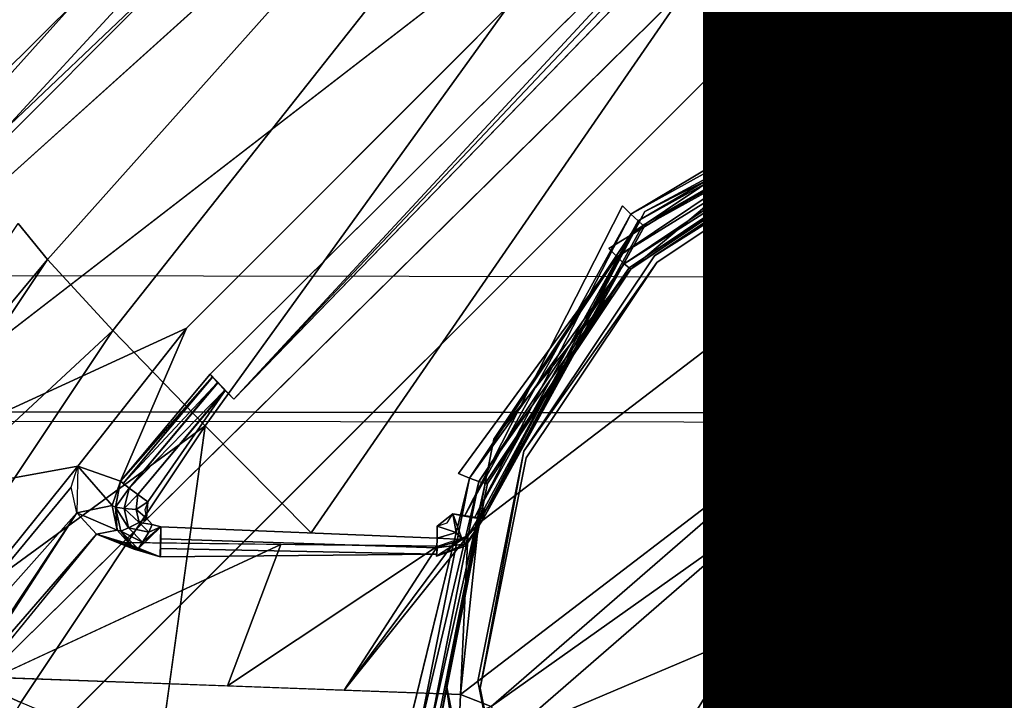
# Model space of a CAD drawing. Units: inches. Extents: x -9.7 to 11, y -10.6 to 10.6.
# Drawn here: x -1.9 to -1.5, y -3.3 to -3.1 of the extents above; entities that cross this region are included whole.
import ezdxf

# ---------------------------------------------------------------- set-up
doc = ezdxf.new("R2010")
doc.units = ezdxf.units.IN
doc.header["$MEASUREMENT"] = 0
for name, color, linetype in [('SEAT-BASE', 5, 'Continuous'), ('SEAT-CUSHION', 5, 'Continuous'), ('SEAT-SEAT', 5, 'Continuous'), ('SEAT-SPACER', 5, 'Continuous'), ('SEAT-TYPE', 7, 'Continuous')]:
    doc.layers.add(name, color=color, linetype=linetype)
doc.styles.get("Standard").update_dxf_attribs({"font": 'arial.ttf'})

msp = doc.modelspace()

# ---------------------------------------------------------------- linework, layer by layer
at = {"layer": 'SEAT-BASE'}
for points in [[(-5.60954, -6.83233, 16.87401), (-1.44891, -2.66374, 16.64694), (-1.42222, -2.69926, 16.45798), (-5.49762, -6.74939, 16.69557)], [(-1.40463, -2.69926, 16.83257), (-5.43324, -6.7343, 17.02405), (-5.60954, -6.83233, 16.87401), (-1.44891, -2.66374, 16.64694)], [(-5.49762, -6.74939, 16.69557), (-1.42222, -2.69926, 16.45798), (-1.33171, -2.79632, 16.31632), (-5.33905, -6.74537, 16.53537)], [(-1.30124, -2.79632, 16.96513), (-5.21622, -6.70942, 17.14646), (-5.43324, -6.7343, 17.02405), (-1.40463, -2.69926, 16.83257)], [(-5.33905, -6.74537, 16.53537), (-1.33171, -2.79632, 16.31632), (-1.20163, -2.9289, 16.25992), (-5.16342, -6.85038, 16.44731)], [(-1.16645, -2.9289, 17.00909), (-4.99609, -6.809, 17.18751), (-5.21622, -6.70942, 17.14646), (-1.30124, -2.79632, 16.96513)], [(-5.16342, -6.85038, 16.44731), (-1.20163, -2.9289, 16.25992), (-1.06684, -3.06149, 16.30388), (-5.04898, -7.0374, 16.48675)], [(-1.03637, -3.06149, 16.95269), (-4.90731, -7.0167, 17.09319), (-4.99609, -6.809, 17.18751), (-1.16645, -2.9289, 17.00909)], [(-5.04898, -7.0374, 16.48675), (-1.06684, -3.06149, 16.30388), (-0.96345, -3.15854, 16.43644), (-5.02988, -7.22031, 16.61716)], [(-0.94586, -3.15854, 16.81102), (-4.95807, -7.21027, 16.9427), (-4.90731, -7.0167, 17.09319), (-1.03637, -3.06149, 16.95269)], [(-5.02988, -7.22031, 16.61716), (-0.96345, -3.15854, 16.43644), (-0.91917, -3.19407, 16.62206), (-5.08465, -7.36076, 16.78601)], [(-0.91917, -3.19407, 16.62206), (-5.08465, -7.36076, 16.78601), (-4.95807, -7.21027, 16.9427), (-0.94586, -3.15854, 16.81102)]]:
    msp.add_3dface(points, dxfattribs=at)
at = {"layer": 'SEAT-CUSHION'}
for points in [[(-2.75022, -2.74558, 18.27784), (-2.6532, -3.19495, 18.29198), (9.46574, -3.21375, 18.55299), (9.50981, -2.7564, 18.53125)], [(9.46574, -3.21375, 18.55299), (9.40827, -3.66945, 18.57772), (-2.52588, -3.63654, 18.30855), (-2.6532, -3.19495, 18.29198)]]:
    msp.add_3dface(points, dxfattribs=at)
at = {"layer": 'SEAT-SEAT'}
for points in [[(-4.09124, -2.70326, 18.04312), (-3.99017, -3.23648, 18.05826), (10.78005, -3.25129, 18.37695), (10.83155, -2.71144, 18.35011)], [(-4.08882, -2.70564, 17.63703), (-3.98767, -3.23932, 17.65215), (10.78304, -3.25423, 17.97044), (10.83428, -2.71387, 17.94375)], [(10.71373, -3.78926, 18.40828), (10.78005, -3.25129, 18.37695), (-3.99017, -3.23648, 18.05826), (-3.85902, -3.76296, 18.07644)], [(10.78304, -3.25423, 17.97044), (10.71705, -3.79274, 18.0016), (-3.85643, -3.76628, 17.67029), (-3.98767, -3.23932, 17.65215)]]:
    msp.add_3dface(points, dxfattribs=at)
at = {"layer": 'SEAT-SPACER'}
for points, invisible_edges in [([(-1.55943, -2.89708, 16.40235), (-1.90197, -3.20566, 16.4502), (-1.93438, -3.27339, 16.41918)], 12), ([(-1.62107, -3.03151, 16.35613), (-1.55943, -2.89708, 16.40235), (-1.93438, -3.27339, 16.41918)], 2), ([(-1.62305, -2.92686, 16.43667), (-1.90197, -3.20566, 16.4502), (-1.55943, -2.89708, 16.40235)], 1), ([(-1.62305, -2.92686, 16.43667), (-1.85883, -3.15114, 16.46051), (-1.90197, -3.20566, 16.4502)], 12), ([(-1.67801, -2.97012, 16.45202), (-1.85883, -3.15114, 16.46051), (-1.62305, -2.92686, 16.43667)], 1), ([(-1.70445, -2.94431, 16.43925), (-1.67345, -2.99897, 15.93425), (-1.88527, -3.12533, 16.44775)], 15), ([(-1.70209, -2.94606, 16.45224), (-1.70445, -2.94431, 16.43925), (-1.88527, -3.12533, 16.44775)], 2), ([(-1.88527, -3.12533, 16.44775), (-1.88291, -3.12708, 16.46073), (-1.70209, -2.94606, 16.45224)], 2), ([(-1.69453, -2.95323, 16.46052), (-1.70209, -2.94606, 16.45224), (-1.88291, -3.12708, 16.46073)], 2), ([(-1.88291, -3.12708, 16.46073), (-1.87535, -3.13425, 16.46902), (-1.69453, -2.95323, 16.46052)], 2), ([(-1.86593, -3.14366, 16.46893), (-1.69453, -2.95323, 16.46052), (-1.87535, -3.13425, 16.46902)], 2), ([(-1.86593, -3.14366, 16.46893), (-1.68511, -2.96264, 16.46044), (-1.69453, -2.95323, 16.46052)], 1), ([(-1.85883, -3.15114, 16.46051), (-1.68511, -2.96264, 16.46044), (-1.86593, -3.14366, 16.46893)], 2), ([(-1.68511, -2.96264, 16.46044), (-1.85883, -3.15114, 16.46051), (-1.67801, -2.97012, 16.45202)], 2), ([(-1.85427, -3.17999, 15.94274), (-1.88527, -3.12533, 16.44775), (-1.67345, -2.99897, 15.93425)], 15), ([(-1.84517, -3.19119, 15.89784), (-1.85427, -3.17999, 15.94274), (-1.67345, -2.99897, 15.93425)], 2), ([(-1.66435, -3.01017, 15.88934), (-1.84517, -3.19119, 15.89784), (-1.67345, -2.99897, 15.93425)], 1), ([(-1.66435, -3.01017, 15.88934), (-1.82481, -3.21323, 15.86144), (-1.84517, -3.19119, 15.89784)], 12), ([(-1.66435, -3.01017, 15.88934), (-1.64399, -3.03221, 15.85295), (-1.82481, -3.21323, 15.86144)], 2), ([(-1.7961, -3.24297, 15.83874), (-1.82481, -3.21323, 15.86144), (-1.64399, -3.03221, 15.85295)], 2), ([(-1.62107, -3.03151, 16.35613), (-1.80189, -3.21252, 16.36463), (-1.79454, -3.2269, 16.21444)], 14), ([(-1.7961, -3.24297, 15.83874), (-1.64399, -3.03221, 15.85295), (-1.61528, -3.06195, 15.83025)], 12), ([(-1.79454, -3.2269, 16.21444), (-1.61372, -3.04588, 16.20595), (-1.62107, -3.03151, 16.35613)], 15), ([(-1.66628, -3.17449, 16.20412), (-1.5666, -3.11664, 16.20241), (-1.56667, -3.03084, 16.19633)], 15), ([(-1.66628, -3.17449, 16.20412), (-1.56667, -3.03084, 16.19633), (-1.60642, -3.0536, 16.19699)], 15), ([(-1.56667, -3.03084, 16.19633), (-1.5666, -3.11664, 16.20241), (-1.56287, -3.11658, 16.20323)], 1), ([(-1.79454, -3.2269, 16.21444), (-1.61303, -3.04675, 16.2023), (-1.61372, -3.04588, 16.20595)], 12), ([(-1.51133, -3.04765, 15.8228), (-1.518, -3.12436, 15.82808), (-1.5823, -3.09517, 15.82447)], 15), ([(-1.78724, -3.23462, 16.20548), (-1.60642, -3.0536, 16.19699), (-1.60909, -3.05091, 16.19747)], 1), ([(-1.60642, -3.0536, 16.19699), (-1.78724, -3.23462, 16.20548), (-1.66628, -3.17449, 16.20412)], 15), ([(-1.76312, -3.27619, 15.83296), (-1.7961, -3.24297, 15.83874), (-1.61528, -3.06195, 15.83025)], 2), ([(-1.76312, -3.27619, 15.83296), (-1.61528, -3.06195, 15.83025), (-1.5823, -3.09517, 15.82447)], 12), ([(-1.76312, -3.27619, 15.83296), (-1.5823, -3.09517, 15.82447), (-1.67056, -3.18782, 15.82892)], 15), ([(-1.67056, -3.18782, 15.82892), (-1.5823, -3.09517, 15.82447), (-1.60058, -3.14096, 15.82727)], 15), ([(-1.5823, -3.09517, 15.82447), (-1.518, -3.12436, 15.82808), (-1.60058, -3.14096, 15.82727)], 15), ([(-1.57049, -3.12151, 16.20267), (-1.5666, -3.11664, 16.20241), (-1.66628, -3.17449, 16.20412)], 14), ([(-1.56024, -3.12544, 16.21277), (-1.55928, -3.12183, 16.29558), (-1.55684, -3.11593, 16.21228)], 1), ([(-1.5998, -3.23715, 16.28414), (-1.51037, -3.11998, 16.2839), (-1.71665, -3.32648, 16.29359)], 2), ([(-1.51037, -3.11998, 16.2839), (-1.71106, -3.27332, 16.30281), (-1.71665, -3.32648, 16.29359)], 12), ([(-1.71106, -3.27332, 16.30281), (-1.51037, -3.11998, 16.2839), (-1.56307, -3.12515, 16.29587)], 12), ([(-1.57049, -3.12151, 16.20267), (-1.66628, -3.17449, 16.20412), (-1.66365, -3.17708, 16.2051)], 1), ([(-1.56024, -3.12544, 16.21277), (-1.5685, -3.13054, 16.21303), (-1.55928, -3.12183, 16.29558)], 12), ([(-1.51801, -3.12805, 15.82907), (-1.60058, -3.14096, 15.82727), (-1.518, -3.12436, 15.82808)], 2), ([(-1.59951, -3.14022, 16.07795), (-1.52396, -3.12503, 16.07868), (-1.55974, -3.23573, 16.08567)], 14), ([(-1.59698, -3.14948, 15.83764), (-1.52396, -3.12503, 16.07868), (-1.59951, -3.14022, 16.07795)], 12), ([(-1.51822, -3.13365, 15.83841), (-1.52396, -3.12503, 16.07868), (-1.59698, -3.14948, 15.83764)], 1), ([(-1.55974, -3.23573, 16.08567), (-1.52396, -3.12503, 16.07868), (-1.52388, -3.22853, 16.08602)], 3), ([(-1.71106, -3.27332, 16.30281), (-1.56307, -3.12515, 16.29587), (-1.70916, -3.26856, 16.30341)], 3), ([(-1.56307, -3.12515, 16.29587), (-1.56775, -3.127, 16.29677), (-1.70916, -3.26856, 16.30341)], 14), ([(-1.65936, -3.1763, 16.31281), (-1.70916, -3.26856, 16.30341), (-1.56775, -3.127, 16.29677)], 2), ([(-1.65936, -3.1763, 16.31281), (-1.5685, -3.13054, 16.21303), (-1.65944, -3.18084, 16.21442)], 12), ([(-1.5238, -3.13501, 16.07939), (-1.52308, -3.13713, 16.04948), (-1.59554, -3.14937, 16.07869)], 1), ([(-1.59554, -3.14937, 16.07869), (-1.5238, -3.23526, 16.0865), (-1.5238, -3.13501, 16.07939)], 3), ([(-1.52308, -3.13713, 16.04948), (-1.59482, -3.15149, 16.04877), (-1.59554, -3.14937, 16.07869)], 2), ([(-1.52308, -3.13713, 16.04948), (-1.52308, -3.23738, 16.05658), (-1.59482, -3.15149, 16.04877)], 3), ([(-1.59951, -3.14022, 16.07795), (-1.66372, -3.19417, 15.83921), (-1.59698, -3.14948, 15.83764)], 12), ([(-1.66353, -3.18309, 16.07945), (-1.66372, -3.19417, 15.83921), (-1.59951, -3.14022, 16.07795)], 1), ([(-1.59013, -3.25608, 16.08638), (-1.66353, -3.18309, 16.07945), (-1.59951, -3.14022, 16.07795)], 13), ([(-1.59951, -3.14022, 16.07795), (-1.55974, -3.23573, 16.08567), (-1.59013, -3.25608, 16.08638)], 13), ([(-1.59916, -3.14436, 15.82828), (-1.67056, -3.18782, 15.82892), (-1.60058, -3.14096, 15.82727)], 2), ([(-1.65635, -3.19001, 16.08011), (-1.59554, -3.14937, 16.07869), (-1.59482, -3.15149, 16.04877)], 2), ([(-1.55709, -3.24192, 16.08617), (-1.59554, -3.14937, 16.07869), (-1.65635, -3.19001, 16.08011)], 13), ([(-1.5238, -3.23526, 16.0865), (-1.59554, -3.14937, 16.07869), (-1.55709, -3.24192, 16.08617)], 3), ([(-1.59482, -3.15149, 16.04877), (-1.65563, -3.19213, 16.0502), (-1.65635, -3.19001, 16.08011)], 2), ([(-1.65563, -3.19213, 16.0502), (-1.59482, -3.15149, 16.04877), (-1.55637, -3.24404, 16.05626)], 14), ([(-1.55637, -3.24404, 16.05626), (-1.59482, -3.15149, 16.04877), (-1.52308, -3.23738, 16.05658)], 3), ([(-1.72393, -3.27414, 16.2098), (-1.66628, -3.17449, 16.20412), (-1.80992, -3.27436, 16.20775)], 15), ([(-1.78724, -3.23462, 16.20548), (-1.80992, -3.27436, 16.20775), (-1.66628, -3.17449, 16.20412)], 15), ([(-1.66628, -3.17449, 16.20412), (-1.72393, -3.27414, 16.2098), (-1.71906, -3.27025, 16.20964)], 13), ([(-1.66628, -3.17449, 16.20412), (-1.71906, -3.27025, 16.20964), (-1.71543, -3.27101, 16.21052)], 1), ([(-1.70955, -3.27174, 16.21966), (-1.65936, -3.1763, 16.31281), (-1.65944, -3.18084, 16.21442)], 2), ([(-1.66353, -3.18309, 16.07945), (-1.61042, -3.28647, 16.08805), (-1.70628, -3.24711, 16.08296)], 3), ([(-1.66372, -3.19417, 15.83921), (-1.66353, -3.18309, 16.07945), (-1.70628, -3.24711, 16.08296)], 1), ([(-1.66353, -3.18309, 16.07945), (-1.59013, -3.25608, 16.08638), (-1.61042, -3.28647, 16.08805)], 13), ([(-1.76312, -3.27619, 15.83296), (-1.67056, -3.18782, 15.82892), (-1.71728, -3.2578, 15.83276)], 15), ([(-1.66792, -3.1904, 15.82989), (-1.71728, -3.2578, 15.83276), (-1.67056, -3.18782, 15.82892)], 2), ([(-1.69698, -3.25076, 16.08344), (-1.65635, -3.19001, 16.08011), (-1.65563, -3.19213, 16.0502)], 2), ([(-1.69698, -3.25076, 16.08344), (-1.5853, -3.26078, 16.08683), (-1.65635, -3.19001, 16.08011)], 3), ([(-1.65563, -3.19213, 16.0502), (-1.69626, -3.25288, 16.05353), (-1.69698, -3.25076, 16.08344)], 2), ([(-1.65563, -3.19213, 16.0502), (-1.58459, -3.2629, 16.05692), (-1.69626, -3.25288, 16.05353)], 3), ([(-1.65635, -3.19001, 16.08011), (-1.5853, -3.26078, 16.08683), (-1.55709, -3.24192, 16.08617)], 13), ([(-1.55637, -3.24404, 16.05626), (-1.58459, -3.2629, 16.05692), (-1.65563, -3.19213, 16.0502)], 14), ([(-1.70828, -3.26091, 15.84287), (-1.66372, -3.19417, 15.83921), (-1.70628, -3.24711, 16.08296)], 12), ([(-1.52886, -3.20828, 16.27684), (-1.56765, -3.21574, 16.28138), (-1.55974, -3.23573, 16.08567)], 2), ([(-1.52886, -3.20828, 16.27684), (-1.55974, -3.23573, 16.08567), (-1.52388, -3.22853, 16.08602)], 12), ([(-1.82243, -3.26013, 16.21612), (-1.79454, -3.2269, 16.21444), (-1.80189, -3.21252, 16.36463)], 2), ([(-1.5998, -3.23715, 16.28414), (-1.59013, -3.25608, 16.08638), (-1.56765, -3.21574, 16.28138)], 1), ([(-1.59013, -3.25608, 16.08638), (-1.55974, -3.23573, 16.08567), (-1.56765, -3.21574, 16.28138)], 2), ([(-1.81401, -3.26652, 16.2071), (-1.78724, -3.23462, 16.20548), (-1.78991, -3.23193, 16.20596)], 1), ([(-1.81439, -3.27161, 16.20745), (-1.81263, -3.27357, 16.20763), (-1.78724, -3.23462, 16.20548)], 14), ([(-1.81401, -3.26652, 16.2071), (-1.81439, -3.27161, 16.20745), (-1.78724, -3.23462, 16.20548)], 14), ([(-1.80992, -3.27436, 16.20775), (-1.78724, -3.23462, 16.20548), (-1.81263, -3.27357, 16.20763)], 3), ([(-1.55709, -3.24192, 16.08617), (-1.52308, -3.23738, 16.05658), (-1.5238, -3.23526, 16.0865)], 2), ([(-1.5998, -3.23715, 16.28414), (-1.62124, -3.26939, 16.2839), (-1.59013, -3.25608, 16.08638)], 12), ([(-1.55709, -3.24192, 16.08617), (-1.55637, -3.24404, 16.05626), (-1.52308, -3.23738, 16.05658)], 1), ([(-1.76312, -3.27619, 15.83296), (-1.8105, -3.34716, 15.83685), (-1.7961, -3.24297, 15.83874)], 1), ([(-1.55637, -3.24404, 16.05626), (-1.55709, -3.24192, 16.08617), (-1.5853, -3.26078, 16.08683)], 1), ([(-1.5853, -3.26078, 16.08683), (-1.58459, -3.2629, 16.05692), (-1.55637, -3.24404, 16.05626)], 1), ([(-1.70628, -3.24711, 16.08296), (-1.61042, -3.28647, 16.08805), (-1.72125, -3.32253, 16.08795)], 3), ([(-1.70828, -3.26091, 15.84287), (-1.70628, -3.24711, 16.08296), (-1.72125, -3.32253, 16.08795)], 1), ([(-1.71053, -3.32448, 16.05826), (-1.71125, -3.32236, 16.08818), (-1.69698, -3.25076, 16.08344)], 1), ([(-1.60416, -3.28897, 16.08838), (-1.69698, -3.25076, 16.08344), (-1.71125, -3.32236, 16.08818)], 13), ([(-1.69626, -3.25288, 16.05353), (-1.71053, -3.32448, 16.05826), (-1.69698, -3.25076, 16.08344)], 12), ([(-1.71053, -3.32448, 16.05826), (-1.69626, -3.25288, 16.05353), (-1.60344, -3.29109, 16.05846)], 14), ([(-1.69698, -3.25076, 16.08344), (-1.60416, -3.28897, 16.08838), (-1.5853, -3.26078, 16.08683)], 13), ([(-1.58459, -3.2629, 16.05692), (-1.60344, -3.29109, 16.05846), (-1.69626, -3.25288, 16.05353)], 14), ([(-1.61042, -3.28647, 16.08805), (-1.59013, -3.25608, 16.08638), (-1.62124, -3.26939, 16.2839)], 12), ([(-1.76312, -3.27619, 15.83296), (-1.71728, -3.2578, 15.83276), (-1.73365, -3.34025, 15.83821)], 15), ([(-1.71384, -3.25917, 15.83367), (-1.73365, -3.34025, 15.83821), (-1.71728, -3.2578, 15.83276)], 2), ([(-1.72389, -3.33954, 15.84807), (-1.70828, -3.26091, 15.84287), (-1.72125, -3.32253, 16.08795)], 12), ([(-1.58459, -3.2629, 16.05692), (-1.5853, -3.26078, 16.08683), (-1.60416, -3.28897, 16.08838)], 1), ([(-1.60416, -3.28897, 16.08838), (-1.60344, -3.29109, 16.05846), (-1.58459, -3.2629, 16.05692)], 1), ([(-1.62881, -3.30835, 16.28154), (-1.61042, -3.28647, 16.08805), (-1.62124, -3.26939, 16.2839)], 2), ([(-1.72394, -3.27783, 16.21079), (-1.80992, -3.27436, 16.20775), (-1.80993, -3.27804, 16.20875)], 12), ([(-1.72393, -3.27414, 16.2098), (-1.80992, -3.27436, 16.20775), (-1.72394, -3.27783, 16.21079)], 1), ([(-1.86689, -3.32183, 16.34585), (-1.8213, -3.2792, 16.3424), (-1.82993, -3.27664, 16.34779)], 1), ([(-1.8105, -3.34716, 15.83685), (-1.76312, -3.27619, 15.83296), (-1.73365, -3.34025, 15.83821)], 15), ([(-1.80998, -3.28109, 16.21104), (-1.72399, -3.28087, 16.21309), (-1.80993, -3.27804, 16.20875)], 1), ([(-1.72399, -3.28087, 16.21309), (-1.72394, -3.27783, 16.21079), (-1.80993, -3.27804, 16.20875)], 2), ([(-1.86689, -3.32183, 16.34585), (-1.8617, -3.32117, 16.34363), (-1.8213, -3.2792, 16.3424)], 14), ([(-1.77255, -3.27979, 16.32359), (-1.8213, -3.2792, 16.3424), (-1.8617, -3.32117, 16.34363)], 2), ([(-1.7238, -3.28039, 16.30478), (-1.81014, -3.28364, 16.21809), (-1.8213, -3.2792, 16.3424)], 1), ([(-1.81014, -3.28364, 16.21809), (-1.7238, -3.28039, 16.30478), (-1.72415, -3.28343, 16.22013)], 13), ([(-1.72406, -3.28283, 16.21637), (-1.80998, -3.28109, 16.21104), (-1.81005, -3.28305, 16.21432)], 12), ([(-1.72406, -3.28283, 16.21637), (-1.72399, -3.28087, 16.21309), (-1.80998, -3.28109, 16.21104)], 2), ([(-1.74818, -3.28009, 16.31419), (-1.77255, -3.27979, 16.32359), (-1.78918, -3.32383, 16.31861)], 12), ([(-1.74818, -3.28009, 16.31419), (-1.78918, -3.32383, 16.31861), (-1.7238, -3.28039, 16.30478)], 1), ([(-1.72415, -3.28343, 16.22013), (-1.72406, -3.28283, 16.21637), (-1.81014, -3.28364, 16.21809)], 12), ([(-1.81005, -3.28305, 16.21432), (-1.81014, -3.28364, 16.21809), (-1.72406, -3.28283, 16.21637)], 12), ([(-1.61042, -3.28647, 16.08805), (-1.61753, -3.32228, 16.09042), (-1.72125, -3.32253, 16.08795)], 14), ([(-1.62881, -3.30835, 16.28154), (-1.61753, -3.32228, 16.09042), (-1.61042, -3.28647, 16.08805)], 1), ([(-1.71125, -3.32236, 16.08818), (-1.61078, -3.32219, 16.09057), (-1.60416, -3.28897, 16.08838)], 13), ([(-1.60416, -3.28897, 16.08838), (-1.61078, -3.32219, 16.09057), (-1.61006, -3.32431, 16.06066)], 2), ([(-1.60416, -3.28897, 16.08838), (-1.61006, -3.32431, 16.06066), (-1.60344, -3.29109, 16.05846)], 12), ([(-1.60344, -3.29109, 16.05846), (-1.61006, -3.32431, 16.06066), (-1.71053, -3.32448, 16.05826)], 14), ([(-1.62881, -3.30835, 16.28154), (-1.62084, -3.34739, 16.27961), (-1.61753, -3.32228, 16.09042)], 12), ([(-1.8617, -3.32117, 16.34363), (-1.83205, -3.33493, 16.21392), (-1.82435, -3.33436, 16.21933)], 13), ([(-1.81455, -3.33412, 16.22156), (-1.71665, -3.32648, 16.29359), (-1.8617, -3.32117, 16.34363)], 13), ([(-1.8617, -3.32117, 16.34363), (-1.82435, -3.33436, 16.21933), (-1.81455, -3.33412, 16.22156)], 13), ([(-1.8617, -3.32117, 16.34363), (-1.839, -3.33673, 16.19696), (-1.83715, -3.33576, 16.20614)], 13), ([(-1.84227, -3.36059, 15.97207), (-1.839, -3.33673, 16.19696), (-1.8617, -3.32117, 16.34363)], 3), ([(-1.83205, -3.33493, 16.21392), (-1.8617, -3.32117, 16.34363), (-1.83715, -3.33576, 16.20614)], 3), ([(-1.87114, -3.32405, 16.34695), (-1.85163, -3.3639, 15.97198), (-1.84227, -3.36059, 15.97207)], 1), ([(-1.85163, -3.3639, 15.97198), (-1.87114, -3.32405, 16.34695), (-1.85502, -3.36773, 15.97219)], 1), ([(-1.72125, -3.32253, 16.08795), (-1.70815, -3.4181, 15.85402), (-1.72389, -3.33954, 15.84807)], 12), ([(-1.70616, -3.39789, 16.09365), (-1.72125, -3.32253, 16.08795), (-1.61753, -3.32228, 16.09042)], 14), ([(-1.70815, -3.4181, 15.85402), (-1.72125, -3.32253, 16.08795), (-1.70616, -3.39789, 16.09365)], 12), ([(-1.69698, -3.39391, 16.09359), (-1.61078, -3.32219, 16.09057), (-1.71125, -3.32236, 16.08818)], 3), ([(-1.71125, -3.32236, 16.08818), (-1.71053, -3.32448, 16.05826), (-1.69698, -3.39391, 16.09359)], 1), ([(-1.61753, -3.32228, 16.09042), (-1.61036, -3.35804, 16.09313), (-1.70616, -3.39789, 16.09365)], 14), ([(-1.61078, -3.32219, 16.09057), (-1.69698, -3.39391, 16.09359), (-1.60416, -3.35539, 16.09309)], 3), ([(-1.62084, -3.34739, 16.27961), (-1.61036, -3.35804, 16.09313), (-1.61753, -3.32228, 16.09042)], 1), ([(-1.60416, -3.35539, 16.09309), (-1.61006, -3.32431, 16.06066), (-1.61078, -3.32219, 16.09057)], 2), ([(-1.81455, -3.33412, 16.22156), (-1.71701, -3.33388, 16.22388), (-1.71665, -3.32648, 16.29359)], 13), ([(-1.71053, -3.32448, 16.05826), (-1.61006, -3.32431, 16.06066), (-1.69626, -3.39603, 16.06367)], 3), ([(-1.71053, -3.32448, 16.05826), (-1.69626, -3.39603, 16.06367), (-1.69698, -3.39391, 16.09359)], 2), ([(-1.60344, -3.35751, 16.06317), (-1.69626, -3.39603, 16.06367), (-1.61006, -3.32431, 16.06066)], 3), ([(-1.60416, -3.35539, 16.09309), (-1.60344, -3.35751, 16.06317), (-1.61006, -3.32431, 16.06066)], 1)]:
    msp.add_3dface(points, dxfattribs=dict(at, invisible_edges=invisible_edges))
for points in [[(-1.93438, -3.27339, 16.41918), (-1.80189, -3.21252, 16.36463), (-1.62107, -3.03151, 16.35613)], [(-1.79454, -3.2269, 16.21444), (-1.78724, -3.23462, 16.20548), (-1.61303, -3.04675, 16.2023)], [(-1.6114, -3.04851, 16.19932), (-1.61303, -3.04675, 16.2023), (-1.78724, -3.23462, 16.20548)], [(-1.6114, -3.04851, 16.19932), (-1.78724, -3.23462, 16.20548), (-1.60909, -3.05091, 16.19747)], [(-1.55928, -3.12183, 16.29558), (-1.51037, -3.11998, 16.2839), (-1.51119, -3.08317, 16.29475)], [(-1.51119, -3.08317, 16.29475), (-1.55679, -3.1174, 16.29592), (-1.55928, -3.12183, 16.29558)], [(-1.55591, -3.11231, 16.2969), (-1.55679, -3.1174, 16.29592), (-1.51119, -3.08317, 16.29475)], [(-1.55928, -3.12183, 16.29558), (-1.55591, -3.11231, 16.2969), (-1.55684, -3.11593, 16.21228)], [(-1.57049, -3.12151, 16.20267), (-1.56429, -3.12215, 16.2038), (-1.5666, -3.11664, 16.20241)], [(-1.57049, -3.12151, 16.20267), (-1.56773, -3.1198, 16.20261), (-1.5666, -3.11664, 16.20241)], [(-1.55684, -3.11593, 16.21228), (-1.5666, -3.11664, 16.20241), (-1.56191, -3.12384, 16.20619)], [(-1.56429, -3.12215, 16.2038), (-1.56191, -3.12384, 16.20619), (-1.5666, -3.11664, 16.20241)], [(-1.56191, -3.12384, 16.20619), (-1.56039, -3.12483, 16.20946), (-1.55684, -3.11593, 16.21228)], [(-1.55854, -3.12068, 16.21252), (-1.55684, -3.11593, 16.21228), (-1.56039, -3.12483, 16.20946)], [(-1.66365, -3.17708, 16.2051), (-1.56968, -3.1251, 16.20367), (-1.57049, -3.12151, 16.20267)], [(-1.5998, -3.23715, 16.28414), (-1.50673, -3.12965, 16.28168), (-1.51037, -3.11998, 16.2839)], [(-1.57049, -3.12151, 16.20267), (-1.56968, -3.1251, 16.20367), (-1.56429, -3.12215, 16.2038)], [(-1.5685, -3.13054, 16.21303), (-1.56775, -3.127, 16.29677), (-1.55928, -3.12183, 16.29558)], [(-1.55928, -3.12183, 16.29558), (-1.56307, -3.12515, 16.29587), (-1.51037, -3.11998, 16.2839)], [(-1.55939, -3.12306, 16.21265), (-1.55854, -3.12068, 16.21252), (-1.56039, -3.12483, 16.20946)], [(-1.56429, -3.12215, 16.2038), (-1.56968, -3.1251, 16.20367), (-1.56191, -3.12384, 16.20619)], [(-1.56968, -3.1251, 16.20367), (-1.56902, -3.12806, 16.20598), (-1.56191, -3.12384, 16.20619)], [(-1.56039, -3.12483, 16.20946), (-1.56191, -3.12384, 16.20619), (-1.56902, -3.12806, 16.20598)], [(-1.56039, -3.12483, 16.20946), (-1.56902, -3.12806, 16.20598), (-1.5685, -3.13054, 16.21303)], [(-1.5685, -3.13054, 16.21303), (-1.56024, -3.12544, 16.21277), (-1.56039, -3.12483, 16.20946)], [(-1.55939, -3.12306, 16.21265), (-1.56039, -3.12483, 16.20946), (-1.55981, -3.12425, 16.21271)], [(-1.55981, -3.12425, 16.21271), (-1.56039, -3.12483, 16.20946), (-1.56003, -3.12484, 16.21274)], [(-1.56013, -3.12514, 16.21276), (-1.56039, -3.12483, 16.20946), (-1.56024, -3.12544, 16.21277)], [(-1.56003, -3.12484, 16.21274), (-1.56039, -3.12483, 16.20946), (-1.56013, -3.12514, 16.21276)], [(-1.56968, -3.1251, 16.20367), (-1.66365, -3.17708, 16.2051), (-1.66143, -3.17918, 16.20739)], [(-1.56902, -3.12806, 16.20598), (-1.56968, -3.1251, 16.20367), (-1.66143, -3.17918, 16.20739)], [(-1.56902, -3.12806, 16.20598), (-1.66143, -3.17918, 16.20739), (-1.65996, -3.1805, 16.21065)], [(-1.65996, -3.1805, 16.21065), (-1.56861, -3.12997, 16.20926), (-1.56902, -3.12806, 16.20598)], [(-1.65936, -3.1763, 16.31281), (-1.56775, -3.127, 16.29677), (-1.5685, -3.13054, 16.21303)], [(-1.59916, -3.14436, 15.82828), (-1.60058, -3.14096, 15.82727), (-1.51801, -3.12805, 15.82907)], [(-1.51806, -3.1311, 15.83137), (-1.59916, -3.14436, 15.82828), (-1.51801, -3.12805, 15.82907)], [(-1.56861, -3.12997, 16.20926), (-1.65996, -3.1805, 16.21065), (-1.5685, -3.13054, 16.21303)], [(-1.65944, -3.18084, 16.21442), (-1.5685, -3.13054, 16.21303), (-1.65996, -3.1805, 16.21065)], [(-1.5998, -3.23715, 16.28414), (-1.56765, -3.21574, 16.28138), (-1.50673, -3.12965, 16.28168)], [(-1.51806, -3.1311, 15.83137), (-1.59798, -3.14716, 15.83059), (-1.59916, -3.14436, 15.82828)], [(-1.59798, -3.14716, 15.83059), (-1.51806, -3.1311, 15.83137), (-1.51813, -3.13306, 15.83464)], [(-1.50673, -3.12965, 16.28168), (-1.56765, -3.21574, 16.28138), (-1.49767, -3.13491, 16.27934)], [(-1.59798, -3.14716, 15.83059), (-1.51813, -3.13306, 15.83464), (-1.59722, -3.14895, 15.83387)], [(-1.59698, -3.14948, 15.83764), (-1.59722, -3.14895, 15.83387), (-1.51813, -3.13306, 15.83464)], [(-1.59698, -3.14948, 15.83764), (-1.51813, -3.13306, 15.83464), (-1.51822, -3.13365, 15.83841)], [(-1.49767, -3.13491, 16.27934), (-1.56765, -3.21574, 16.28138), (-1.52886, -3.20828, 16.27684)], [(-1.67056, -3.18782, 15.82892), (-1.59916, -3.14436, 15.82828), (-1.66792, -3.1904, 15.82989)], [(-1.66792, -3.1904, 15.82989), (-1.59916, -3.14436, 15.82828), (-1.59798, -3.14716, 15.83059)], [(-1.66792, -3.1904, 15.82989), (-1.59798, -3.14716, 15.83059), (-1.66571, -3.19251, 15.83218)], [(-1.66571, -3.19251, 15.83218), (-1.59798, -3.14716, 15.83059), (-1.59722, -3.14895, 15.83387)], [(-1.66571, -3.19251, 15.83218), (-1.59722, -3.14895, 15.83387), (-1.66424, -3.19383, 15.83544)], [(-1.66424, -3.19383, 15.83544), (-1.59722, -3.14895, 15.83387), (-1.66372, -3.19417, 15.83921)], [(-1.59722, -3.14895, 15.83387), (-1.59698, -3.14948, 15.83764), (-1.66372, -3.19417, 15.83921)], [(-1.66628, -3.17449, 16.20412), (-1.71543, -3.27101, 16.21052), (-1.66365, -3.17708, 16.2051)], [(-1.66365, -3.17708, 16.2051), (-1.71543, -3.27101, 16.21052), (-1.71235, -3.27156, 16.21271)], [(-1.71235, -3.27156, 16.21271), (-1.66143, -3.17918, 16.20739), (-1.66365, -3.17708, 16.2051)], [(-1.65936, -3.1763, 16.31281), (-1.70955, -3.27174, 16.21966), (-1.70916, -3.26856, 16.30341)], [(-1.84517, -3.19119, 15.89784), (-1.92867, -3.29142, 15.94886), (-1.85427, -3.17999, 15.94274)], [(-1.71235, -3.27156, 16.21271), (-1.71029, -3.27182, 16.21591), (-1.66143, -3.17918, 16.20739)], [(-1.71029, -3.27182, 16.21591), (-1.65996, -3.1805, 16.21065), (-1.66143, -3.17918, 16.20739)], [(-1.65996, -3.1805, 16.21065), (-1.71029, -3.27182, 16.21591), (-1.65944, -3.18084, 16.21442)], [(-1.71029, -3.27182, 16.21591), (-1.70955, -3.27174, 16.21966), (-1.65944, -3.18084, 16.21442)], [(-1.92867, -3.29142, 15.94886), (-1.84517, -3.19119, 15.89784), (-1.91713, -3.29895, 15.90375)], [(-1.82481, -3.21323, 15.86144), (-1.91713, -3.29895, 15.90375), (-1.84517, -3.19119, 15.89784)], [(-1.66792, -3.1904, 15.82989), (-1.71384, -3.25917, 15.83367), (-1.71728, -3.2578, 15.83276)], [(-1.71384, -3.25917, 15.83367), (-1.66792, -3.1904, 15.82989), (-1.66571, -3.19251, 15.83218)], [(-1.71093, -3.26024, 15.8359), (-1.71384, -3.25917, 15.83367), (-1.66571, -3.19251, 15.83218)], [(-1.66424, -3.19383, 15.83544), (-1.71093, -3.26024, 15.8359), (-1.66571, -3.19251, 15.83218)], [(-1.66424, -3.19383, 15.83544), (-1.70899, -3.26085, 15.83912), (-1.71093, -3.26024, 15.8359)], [(-1.70899, -3.26085, 15.83912), (-1.66424, -3.19383, 15.83544), (-1.70828, -3.26091, 15.84287)], [(-1.66424, -3.19383, 15.83544), (-1.66372, -3.19417, 15.83921), (-1.70828, -3.26091, 15.84287)], [(-1.93438, -3.27339, 16.41918), (-1.83577, -3.25544, 16.36137), (-1.80189, -3.21252, 16.36463)], [(-1.91713, -3.29895, 15.90375), (-1.82481, -3.21323, 15.86144), (-1.89082, -3.31208, 15.86686)], [(-1.82481, -3.21323, 15.86144), (-1.7961, -3.24297, 15.83874), (-1.89082, -3.31208, 15.86686)], [(-1.80189, -3.21252, 16.36463), (-1.83577, -3.25544, 16.36137), (-1.82243, -3.26013, 16.21612)], [(-1.79389, -3.22771, 16.21103), (-1.79454, -3.2269, 16.21444), (-1.82243, -3.26013, 16.21612)], [(-1.82243, -3.26013, 16.21612), (-1.82164, -3.26089, 16.21247), (-1.79389, -3.22771, 16.21103)], [(-1.82164, -3.26089, 16.21247), (-1.79385, -3.22777, 16.21079), (-1.79389, -3.22771, 16.21103)], [(-1.82164, -3.26089, 16.21247), (-1.7923, -3.22945, 16.20795), (-1.79385, -3.22777, 16.21079)], [(-1.7923, -3.22945, 16.20795), (-1.82164, -3.26089, 16.21247), (-1.81977, -3.26236, 16.20948)], [(-1.81977, -3.26236, 16.20948), (-1.79222, -3.22953, 16.20782), (-1.7923, -3.22945, 16.20795)], [(-1.81977, -3.26236, 16.20948), (-1.78996, -3.23188, 16.206), (-1.79222, -3.22953, 16.20782)], [(-1.8171, -3.26433, 16.2076), (-1.78996, -3.23188, 16.206), (-1.81977, -3.26236, 16.20948)], [(-1.8171, -3.26433, 16.2076), (-1.78991, -3.23193, 16.20596), (-1.78996, -3.23188, 16.206)], [(-1.78991, -3.23193, 16.20596), (-1.8171, -3.26433, 16.2076), (-1.81401, -3.26652, 16.2071)], [(-1.5998, -3.23715, 16.28414), (-1.71665, -3.32648, 16.29359), (-1.70711, -3.33021, 16.2911)], [(-1.70711, -3.33021, 16.2911), (-1.62124, -3.26939, 16.2839), (-1.5998, -3.23715, 16.28414)], [(-1.85351, -3.32895, 15.84345), (-1.89082, -3.31208, 15.86686), (-1.7961, -3.24297, 15.83874)], [(-1.85351, -3.32895, 15.84345), (-1.7961, -3.24297, 15.83874), (-1.8105, -3.34716, 15.83685)], [(-1.83577, -3.25544, 16.36137), (-1.93438, -3.27339, 16.41918), (-1.95538, -3.40405, 16.35284)], [(-1.83577, -3.25544, 16.36137), (-1.95538, -3.40405, 16.35284), (-1.83783, -3.262, 16.35912)], [(-1.83577, -3.25544, 16.36137), (-1.83611, -3.26997, 16.35417), (-1.82508, -3.26767, 16.2163)], [(-1.82508, -3.26767, 16.2163), (-1.82243, -3.26013, 16.21612), (-1.83577, -3.25544, 16.36137)], [(-1.71384, -3.25917, 15.83367), (-1.72992, -3.34019, 15.83902), (-1.73365, -3.34025, 15.83821)], [(-1.71093, -3.26024, 15.8359), (-1.72992, -3.34019, 15.83902), (-1.71384, -3.25917, 15.83367)], [(-1.83783, -3.262, 16.35912), (-1.95538, -3.40405, 16.35284), (-1.83611, -3.26997, 16.35417)], [(-1.82405, -3.26823, 16.21267), (-1.82243, -3.26013, 16.21612), (-1.82508, -3.26767, 16.2163)], [(-1.82243, -3.26013, 16.21612), (-1.82405, -3.26823, 16.21267), (-1.81977, -3.26236, 16.20948)], [(-1.82135, -3.26861, 16.20939), (-1.81977, -3.26236, 16.20948), (-1.82405, -3.26823, 16.21267)], [(-1.8171, -3.26433, 16.2076), (-1.81977, -3.26236, 16.20948), (-1.82135, -3.26861, 16.20939)], [(-1.71093, -3.26024, 15.8359), (-1.72677, -3.34004, 15.84117), (-1.72992, -3.34019, 15.83902)], [(-1.71093, -3.26024, 15.8359), (-1.70899, -3.26085, 15.83912), (-1.72677, -3.34004, 15.84117)], [(-1.72677, -3.34004, 15.84117), (-1.70899, -3.26085, 15.83912), (-1.72465, -3.33981, 15.84434)], [(-1.70899, -3.26085, 15.83912), (-1.72389, -3.33954, 15.84807), (-1.72465, -3.33981, 15.84434)], [(-1.72389, -3.33954, 15.84807), (-1.70899, -3.26085, 15.83912), (-1.70828, -3.26091, 15.84287)], [(-1.8171, -3.26433, 16.2076), (-1.82135, -3.26861, 16.20939), (-1.81758, -3.26894, 16.20755)], [(-1.81401, -3.26652, 16.2071), (-1.8171, -3.26433, 16.2076), (-1.81758, -3.26894, 16.20755)], [(-1.82353, -3.27542, 16.21677), (-1.82508, -3.26767, 16.2163), (-1.83611, -3.26997, 16.35417)], [(-1.82353, -3.27542, 16.21677), (-1.82405, -3.26823, 16.21267), (-1.82508, -3.26767, 16.2163)], [(-1.81997, -3.27469, 16.20985), (-1.82135, -3.26861, 16.20939), (-1.82405, -3.26823, 16.21267)], [(-1.82405, -3.26823, 16.21267), (-1.82353, -3.27542, 16.21677), (-1.82235, -3.27571, 16.21325)], [(-1.82235, -3.27571, 16.21325), (-1.81997, -3.27469, 16.20985), (-1.82405, -3.26823, 16.21267)], [(-1.81758, -3.26894, 16.20755), (-1.82135, -3.26861, 16.20939), (-1.81665, -3.27303, 16.20786)], [(-1.81997, -3.27469, 16.20985), (-1.81665, -3.27303, 16.20786), (-1.82135, -3.26861, 16.20939)], [(-1.81758, -3.26894, 16.20755), (-1.81439, -3.27161, 16.20745), (-1.81401, -3.26652, 16.2071)], [(-1.81665, -3.27303, 16.20786), (-1.81439, -3.27161, 16.20745), (-1.81758, -3.26894, 16.20755)], [(-1.81439, -3.27161, 16.20745), (-1.81401, -3.26652, 16.2071), (-1.81491, -3.26903, 16.20726)], [(-1.71443, -3.27714, 16.30287), (-1.70916, -3.26856, 16.30341), (-1.70955, -3.27174, 16.21966)], [(-1.95538, -3.40405, 16.35284), (-1.87439, -3.32763, 16.34695), (-1.83611, -3.26997, 16.35417)], [(-1.87114, -3.32405, 16.34695), (-1.83611, -3.26997, 16.35417), (-1.87439, -3.32763, 16.34695)], [(-1.87114, -3.32405, 16.34695), (-1.82993, -3.27664, 16.34779), (-1.83611, -3.26997, 16.35417)], [(-1.83611, -3.26997, 16.35417), (-1.82993, -3.27664, 16.34779), (-1.82353, -3.27542, 16.21677)], [(-1.81263, -3.27357, 16.20763), (-1.81439, -3.27161, 16.20745), (-1.81665, -3.27303, 16.20786)], [(-1.72393, -3.27414, 16.2098), (-1.71805, -3.27613, 16.21102), (-1.71906, -3.27025, 16.20964)], [(-1.72087, -3.27309, 16.2098), (-1.71906, -3.27025, 16.20964), (-1.72393, -3.27414, 16.2098)], [(-1.70955, -3.27174, 16.21966), (-1.71906, -3.27025, 16.20964), (-1.71614, -3.27832, 16.21344)], [(-1.71805, -3.27613, 16.21102), (-1.71614, -3.27832, 16.21344), (-1.71906, -3.27025, 16.20964)], [(-1.71614, -3.27832, 16.21344), (-1.71492, -3.27963, 16.21672), (-1.70955, -3.27174, 16.21966)], [(-1.71497, -3.28027, 16.22003), (-1.71443, -3.27714, 16.30287), (-1.70955, -3.27174, 16.21966)], [(-1.71226, -3.27601, 16.21984), (-1.70955, -3.27174, 16.21966), (-1.71492, -3.27963, 16.21672)], [(-1.70711, -3.33021, 16.2911), (-1.70192, -3.33939, 16.28893), (-1.62124, -3.26939, 16.2839)], [(-1.62124, -3.26939, 16.2839), (-1.70192, -3.33939, 16.28893), (-1.62881, -3.30835, 16.28154)], [(-1.81997, -3.27469, 16.20985), (-1.82235, -3.27571, 16.21325), (-1.81558, -3.27911, 16.21027)], [(-1.81665, -3.27303, 16.20786), (-1.81997, -3.27469, 16.20985), (-1.8137, -3.27601, 16.20814)], [(-1.81997, -3.27469, 16.20985), (-1.81558, -3.27911, 16.21027), (-1.8137, -3.27601, 16.20814)], [(-1.80992, -3.27436, 16.20775), (-1.81695, -3.28116, 16.21376), (-1.81014, -3.28364, 16.21809)], [(-1.81695, -3.28116, 16.21376), (-1.80992, -3.27436, 16.20775), (-1.81558, -3.27911, 16.21027)], [(-1.81665, -3.27303, 16.20786), (-1.8137, -3.27601, 16.20814), (-1.81263, -3.27357, 16.20763)], [(-1.80992, -3.27436, 16.20775), (-1.8137, -3.27601, 16.20814), (-1.81558, -3.27911, 16.21027)], [(-1.80992, -3.27436, 16.20775), (-1.81263, -3.27357, 16.20763), (-1.8137, -3.27601, 16.20814)], [(-1.72393, -3.27414, 16.2098), (-1.72394, -3.27783, 16.21079), (-1.71805, -3.27613, 16.21102)], [(-1.71665, -3.32648, 16.29359), (-1.71106, -3.27332, 16.30281), (-1.71443, -3.27714, 16.30287)], [(-1.86689, -3.32183, 16.34585), (-1.82993, -3.27664, 16.34779), (-1.87114, -3.32405, 16.34695)], [(-1.82353, -3.27542, 16.21677), (-1.82993, -3.27664, 16.34779), (-1.81826, -3.28128, 16.21742)], [(-1.82993, -3.27664, 16.34779), (-1.8213, -3.2792, 16.3424), (-1.81014, -3.28364, 16.21809)], [(-1.81826, -3.28128, 16.21742), (-1.82993, -3.27664, 16.34779), (-1.81014, -3.28364, 16.21809)], [(-1.82353, -3.27542, 16.21677), (-1.81826, -3.28128, 16.21742), (-1.82235, -3.27571, 16.21325)], [(-1.81826, -3.28128, 16.21742), (-1.81695, -3.28116, 16.21376), (-1.82235, -3.27571, 16.21325)], [(-1.82235, -3.27571, 16.21325), (-1.81695, -3.28116, 16.21376), (-1.81558, -3.27911, 16.21027)], [(-1.75291, -3.32516, 16.3061), (-1.71665, -3.32648, 16.29359), (-1.71443, -3.27714, 16.30287)], [(-1.71443, -3.27714, 16.30287), (-1.71882, -3.27957, 16.30354), (-1.75291, -3.32516, 16.3061)], [(-1.72415, -3.28343, 16.22013), (-1.7238, -3.28039, 16.30478), (-1.71443, -3.27714, 16.30287)], [(-1.71497, -3.28027, 16.22003), (-1.72415, -3.28343, 16.22013), (-1.71443, -3.27714, 16.30287)], [(-1.72394, -3.27783, 16.21079), (-1.72399, -3.28087, 16.21309), (-1.71614, -3.27832, 16.21344)], [(-1.71805, -3.27613, 16.21102), (-1.72394, -3.27783, 16.21079), (-1.71614, -3.27832, 16.21344)], [(-1.71361, -3.27814, 16.21994), (-1.71226, -3.27601, 16.21984), (-1.71492, -3.27963, 16.21672)], [(-1.71361, -3.27814, 16.21994), (-1.71492, -3.27963, 16.21672), (-1.71429, -3.27921, 16.21999)], [(-1.78918, -3.32383, 16.31861), (-1.77255, -3.27979, 16.32359), (-1.8617, -3.32117, 16.34363)], [(-1.81826, -3.28128, 16.21742), (-1.81014, -3.28364, 16.21809), (-1.81695, -3.28116, 16.21376)], [(-1.7238, -3.28039, 16.30478), (-1.78918, -3.32383, 16.31861), (-1.75291, -3.32516, 16.3061)], [(-1.75291, -3.32516, 16.3061), (-1.71882, -3.27957, 16.30354), (-1.7238, -3.28039, 16.30478)], [(-1.72415, -3.28343, 16.22013), (-1.71497, -3.28027, 16.22003), (-1.71492, -3.27963, 16.21672)], [(-1.71492, -3.27963, 16.21672), (-1.72399, -3.28087, 16.21309), (-1.72415, -3.28343, 16.22013)], [(-1.71492, -3.27963, 16.21672), (-1.71614, -3.27832, 16.21344), (-1.72399, -3.28087, 16.21309)], [(-1.7148, -3.28001, 16.22002), (-1.71492, -3.27963, 16.21672), (-1.71497, -3.28027, 16.22003)], [(-1.71429, -3.27921, 16.21999), (-1.71492, -3.27963, 16.21672), (-1.71463, -3.27974, 16.22001)], [(-1.71463, -3.27974, 16.22001), (-1.71492, -3.27963, 16.21672), (-1.7148, -3.28001, 16.22002)], [(-1.67747, -3.38664, 16.28596), (-1.62881, -3.30835, 16.28154), (-1.70192, -3.33939, 16.28893)], [(-1.67747, -3.38664, 16.28596), (-1.62084, -3.34739, 16.27961), (-1.62881, -3.30835, 16.28154)], [(-1.89082, -3.31208, 15.86686), (-1.85351, -3.32895, 15.84345), (-1.91394, -3.42856, 15.87456)], [(-1.84227, -3.36059, 15.97207), (-1.8617, -3.32117, 16.34363), (-1.87114, -3.32405, 16.34695)], [(-1.70711, -3.33021, 16.2911), (-1.71665, -3.32648, 16.29359), (-1.71701, -3.33388, 16.22388)]]:
    msp.add_3dface(points, dxfattribs=at)

# ---------------------------------------------------------------- texts
at = {"layer": 'SEAT-TYPE', "flags": 2}
msp.add_attdef('TYPE', (-5, -4.5), 'SEAT', height=2, dxfattribs=at)

doc.saveas('drawing.dxf')
